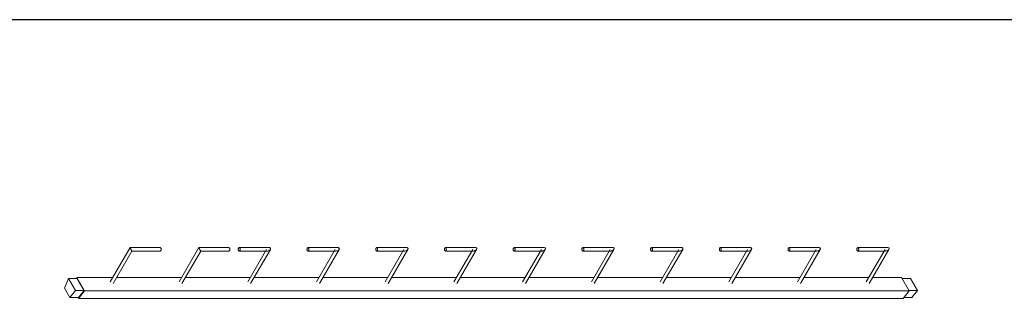
# Model space of a CAD drawing. Units: millimetres. Extents: x 22120 to 50720, y 48129 to 89431.
# Drawn here: x 32627 to 34966, y 73931 to 74595 of the extents above; entities that cross this region are included whole.
import ezdxf

# ---------------------------------------------------------------- set-up
doc = ezdxf.new("R2010")
doc.units = ezdxf.units.MM
doc.layers.add('PLAKA_Construction_Accesories', color=5, linetype='Continuous', lineweight=18)
doc.layers.add('Undef', color=5, linetype='Continuous')
doc.styles.get("Standard").update_dxf_attribs({"font": 'arial.ttf'})

# ---------------------------------------------------------------- blocks, each defined once
blk = doc.blocks.new('*T41')
at = {"color": 0, "linetype": 'ByBlock', "lineweight": -2, "transparency": 16777216}
for p, q in [((0, 0), (28600, 0)), ((0, 0), (0, -41302)), ((28600, 0), (28600, -41302)), ((0, -1603), (28600, -1603)), ((2600, -1603), (2600, -40099)), ((5200, -1603), (5200, -40099)), ((7800, -1603), (7800, -40099)), ((10400, -1603), (10400, -40099)), ((13000, -1603), (13000, -40099)), ((15600, -1603), (15600, -40099)), ((18200, -1603), (18200, -40099)), ((20800, -1603), (20800, -40099)), ((23400, -1603), (23400, -40099)), ((26000, -1603), (26000, -41302)), ((0, -2806), (28600, -2806)), ((0, -4009), (28600, -4009)), ((0, -5212), (28600, -5212)), ((0, -6415), (28600, -6415)), ((0, -7618), (28600, -7618)), ((0, -8821), (28600, -8821)), ((0, -10024), (28600, -10024)), ((0, -11227), (28600, -11227)), ((0, -12430), (28600, -12430)), ((0, -13633), (28600, -13633)), ((0, -14836), (28600, -14836)), ((0, -16039), (28600, -16039)), ((0, -17242), (28600, -17242)), ((0, -18445), (28600, -18445)), ((0, -19648), (28600, -19648)), ((0, -20851), (28600, -20851)), ((0, -22054), (28600, -22054)), ((0, -23257), (28600, -23257)), ((0, -24460), (28600, -24460)), ((0, -25663), (28600, -25663)), ((0, -26866), (28600, -26866)), ((0, -28069), (28600, -28069)), ((0, -29272), (28600, -29272)), ((0, -30475), (28600, -30475)), ((0, -31678), (28600, -31678)), ((0, -32881), (28600, -32881)), ((0, -34084), (28600, -34084)), ((0, -35287), (28600, -35287)), ((0, -36490), (28600, -36490)), ((0, -37693), (28600, -37693)), ((0, -38896), (28600, -38896)), ((0, -40099), (28600, -40099)), ((0, -41302), (28600, -41302))]:
    blk.add_line(p, q, dxfattribs=at)
at = {"color": 169, "transparency": 16777216}
for points in [[(0, 0), (0, -1603), (28600, 0), (28600, -1603)], [(0, -40099), (0, -41302), (26000, -40099), (26000, -41302)], [(26000, -40099), (26000, -41302), (28600, -40099), (28600, -41302)]]:
    blk.add_solid(points, dxfattribs=at)
at = {"color": 0, "transparency": 16777216, "attachment_point": 5}
for s, insert, char_height, width in [('{\\fArial|b1|i0|c0|p34;PLAKA Stabox S FAMILY}', (14300, -801.5), 500, 28597), ('{\\fISOCPEUR|b0|i0|c0|p34;CLOSED systems}', (1300, -2204.5), 150, 2597), ('{\\fISOCPEUR|b0|i0|c0|p34;Side view}', (3900, -2204.5), 150, 2597), ('{\\fISOCPEUR|b0|i0|c0|p34;Front view}', (6500, -2204.5), 150, 2597), ('{\\fISOCPEUR|b0|i0|c0|p34;Bottom view}', (9100, -2204.5), 150, 2597), ('{\\fISOCPEUR|b0|i0|c0|p34;3D}', (11700, -2204.5), 150, 2597), ('{\\fISOCPEUR|b0|i0|c0|p34;OPEN systems}', (14300, -2204.5), 150, 2597), ('{\\fISOCPEUR|b0|i0|c0|p34;Side view}', (16900, -2204.5), 150, 2597), ('{\\fISOCPEUR|b0|i0|c0|p34;Front view}', (19500, -2204.5), 150, 2597), ('{\\fISOCPEUR|b0|i0|c0|p34;Bottom view}', (22100, -2204.5), 150, 2597), ('{\\fISOCPEUR|b0|i0|c0|p34;3D}', (24700, -2204.5), 150, 2597), ('{\\fCalibri|b0|i0|c0|p34;Last edited on:}', (27300, -2204.5), 150, 2597), ('{\\fISOCPEUR|b0|i0|c0|p34;Stabox Closed Default }', (1300, -3407.5), 150, 2597), ('{\\fISOCPEUR|b0|i0|c0|p34;Stabox Open Default}', (14300, -3407.5), 150, 2597), ('{\\fCalibri|b0|i0|c0|p34;July 2019}', (27300, -3407.5), 150, 2597), ('{\\fCalibri|b0|i0|c0|p34;Stabox S Closed 45S-06-200-1250}', (1300, -4610.5), 150, 2597), ('{\\fCalibri|b0|i0|c0;Stabox S Open 45S-06-200-1250', (14300, -4610.5), 150, 2597), ('{\\fCalibri|b0|i0|c0|p34;July 2019}', (27300, -4610.5), 150, 2597), ('{\\fCalibri|b0|i0|c0|p34;Stabox S Closed 45S-06-200-2450}', (1300, -5813.5), 150, 2597), ('{\\fCalibri|b0|i0|c0;Stabox S Open 45S-06-200-2450', (14300, -5813.5), 150, 2597), ('{\\fCalibri|b0|i0|c0|p34;July 2019}', (27300, -5813.5), 150, 2597), ('{\\fCalibri|b0|i0|c0;Stabox S Closed 45S-06-240-1250', (1300, -7016.5), 150, 2597), ('{\\fCalibri|b0|i0|c0;Stabox S Open 45S-06-240-1250', (14300, -7016.5), 150, 2597), ('{\\fCalibri|b0|i0|c0|p34;July 2019}', (27300, -7016.5), 150, 2597), ('{\\fCalibri|b0|i0|c0;Stabox S Closed 45S-06-240-2450', (1300, -8219.5), 150, 2597), ('{\\fCalibri|b0|i0|c0;Stabox S Open 45S-06-240-2450', (14300, -8219.5), 150, 2597), ('{\\fCalibri|b0|i0|c0|p34;July 2019}', (27300, -8219.5), 150, 2597), ('{\\fCalibri|b0|i0|c0;Stabox S Closed 45S-06-300-1250', (1300, -9422.5), 150, 2597), ('{\\fCalibri|b0|i0|c0;Stabox S Open 45S-06-300-1250', (14300, -9422.5), 150, 2597), ('{\\fCalibri|b0|i0|c0|p34;July 2019}', (27300, -9422.5), 150, 2597), ('{\\fCalibri|b0|i0|c0;Stabox S Closed 45S-06-300-2450', (1300, -10625.5), 150, 2597), ('{\\fCalibri|b0|i0|c0;Stabox S Open 45S-06-300-2450', (14300, -10625.5), 150, 2597), ('{\\fCalibri|b0|i0|c0|p34;July 2019}', (27300, -10625.5), 150, 2597), ('{\\fCalibri|b0|i0|c0;Stabox S Closed 45S-08-150-1250', (1300, -11828.5), 150, 2597), ('{\\fCalibri|b0|i0|c0;Stabox S Open 45S-08-150-1250', (14300, -11828.5), 150, 2597), ('{\\fCalibri|b0|i0|c0|p34;July 2019}', (27300, -11828.5), 150, 2597), ('{\\fCalibri|b0|i0|c0;Stabox S Closed 45S-08-150-2450', (1300, -13031.5), 150, 2597), ('{\\fCalibri|b0|i0|c0;Stabox S Open 45S-08-150-2450', (14300, -13031.5), 150, 2597), ('{\\fCalibri|b0|i0|c0|p34;July 2019}', (27300, -13031.5), 150, 2597), ('{\\fCalibri|b0|i0|c0;Stabox S Closed 45S-08-200-1250', (1300, -14234.5), 150, 2597), ('{\\fCalibri|b0|i0|c0;Stabox S Open 45S-08-200-1250', (14300, -14234.5), 150, 2597), ('{\\fCalibri|b0|i0|c0|p34;July 2019}', (27300, -14234.5), 150, 2597), ('{\\fCalibri|b0|i0|c0;Stabox S Closed 45S-08-200-2450', (1300, -15437.5), 150, 2597), ('{\\fCalibri|b0|i0|c0;Stabox S Open 45S-08-200-2450', (14300, -15437.5), 150, 2597), ('{\\fCalibri|b0|i0|c0|p34;July 2019}', (27300, -15437.5), 150, 2597), ('{\\fCalibri|b0|i0|c0;Stabox S Closed 45S-08-240-1250', (1300, -16640.5), 150, 2597), ('{\\fCalibri|b0|i0|c0;Stabox S Open 45S-08-240-1250', (14300, -16640.5), 150, 2597), ('{\\fCalibri|b0|i0|c0|p34;July 2019}', (27300, -16640.5), 150, 2597), ('{\\fCalibri|b0|i0|c0;Stabox S Closed 45S-08-240-2450', (1300, -17843.5), 150, 2597), ('{\\fCalibri|b0|i0|c0;Stabox S Open 45S-08-240-2450', (14300, -17843.5), 150, 2597), ('{\\fCalibri|b0|i0|c0|p34;July 2019}', (27300, -17843.5), 150, 2597), ('{\\fCalibri|b0|i0|c0;Stabox S Closed 45S-10-150-1250', (1300, -19046.5), 150, 2597), ('{\\fCalibri|b0|i0|c0;Stabox S Open 45S-10-150-1250', (14300, -19046.5), 150, 2597), ('{\\fCalibri|b0|i0|c0|p34;July 2019}', (27300, -19046.5), 150, 2597), ('{\\fCalibri|b0|i0|c0;Stabox S Closed 45S-10-150-2450', (1300, -20249.5), 150, 2597), ('{\\fCalibri|b0|i0|c0;Stabox S Open 45S-10-150-2450', (14300, -20249.5), 150, 2597), ('{\\fCalibri|b0|i0|c0|p34;July 2019}', (27300, -20249.5), 150, 2597), ('{\\fCalibri|b0|i0|c0;Stabox S Closed 45S-10-200-1250', (1300, -21452.5), 150, 2597), ('{\\fCalibri|b0|i0|c0;Stabox S Open 45S-10-200-1250', (14300, -21452.5), 150, 2597), ('{\\fCalibri|b0|i0|c0|p34;July 2019}', (27300, -21452.5), 150, 2597), ('{\\fCalibri|b0|i0|c0;Stabox S Closed 45S-10-200-2450', (1300, -22655.5), 150, 2597), ('{\\fCalibri|b0|i0|c0;Stabox S Open 45S-10-200-2450', (14300, -22655.5), 150, 2597), ('{\\fCalibri|b0|i0|c0|p34;July 2019}', (27300, -22655.5), 150, 2597), ('{\\fCalibri|b0|i0|c0;Stabox S Closed 60S-10-150-1250', (1300, -23858.5), 150, 2597), ('{\\fCalibri|b0|i0|c0;Stabox S Open 60S-10-150-1250', (14300, -23858.5), 150, 2597), ('{\\fCalibri|b0|i0|c0|p34;July 2019}', (27300, -23858.5), 150, 2597), ('{\\fCalibri|b0|i0|c0;Stabox S Closed 60S-10-150-2450', (1300, -25061.5), 150, 2597), ('{\\fCalibri|b0|i0|c0;Stabox S Open 60S-10-150-2450', (14300, -25061.5), 150, 2597), ('{\\fCalibri|b0|i0|c0|p34;July 2019}', (27300, -25061.5), 150, 2597), ('{\\fCalibri|b0|i0|c0;Stabox S Closed 60S-10-200-1250', (1300, -26264.5), 150, 2597), ('{\\fCalibri|b0|i0|c0;Stabox S Open 60S-10-200-1250', (14300, -26264.5), 150, 2597), ('{\\fCalibri|b0|i0|c0|p34;July 2019}', (27300, -26264.5), 150, 2597), ('{\\fCalibri|b0|i0|c0;Stabox S Closed 60S-10-200-2450', (1300, -27467.5), 150, 2597), ('{\\fCalibri|b0|i0|c0;Stabox S Open 60S-10-200-2450', (14300, -27467.5), 150, 2597), ('{\\fCalibri|b0|i0|c0|p34;July 2019}', (27300, -27467.5), 150, 2597), ('{\\fCalibri|b0|i0|c0|p34;Stabox S Closed 60S-08-150-1250}', (1300, -28670.5), 150, 2597), ('{\\fCalibri|b0|i0|c0|p34;Stabox S Open 60S-08-150-1250}', (14300, -28670.5), 150, 2597), ('{\\fCalibri|b0|i0|c0|p34;July 2019}', (27300, -28670.5), 150, 2597), ('{\\fCalibri|b0|i0|c0|p34;Stabox S Closed 60S-08-150-2450}', (1300, -29873.5), 150, 2597), ('{\\fCalibri|b0|i0|c0|p34;Stabox S Open 60S-08-150-2450}', (14300, -29873.5), 150, 2597), ('{\\fCalibri|b0|i0|c0|p34;July 2019}', (27300, -29873.5), 150, 2597), ('{\\fCalibri|b0|i0|c0|p34;Stabox S Closed 60S-08-200-1250}', (1300, -31076.5), 150, 2597), ('{\\fCalibri|b0|i0|c0|p34;Stabox S Open 60S-08-200-1250}', (14300, -31076.5), 150, 2597), ('{\\fCalibri|b0|i0|c0|p34;July 2019}', (27300, -31076.5), 150, 2597), ('{\\fCalibri|b0|i0|c0|p34;Stabox S Closed 60S-08-200-2450}', (1300, -32279.5), 150, 2597), ('{\\fCalibri|b0|i0|c0|p34;Stabox S Open 60S-08-200-2450}', (14300, -32279.5), 150, 2597), ('{\\fCalibri|b0|i0|c0|p34;July 2019}', (27300, -32279.5), 150, 2597), ('{\\fCalibri|b0|i0|c0;Stabox S Closed 90S-10-100-1250', (1300, -33482.5), 150, 2597), ('{\\fCalibri|b0|i0|c0;Stabox S Open 90S-10-100-1250', (14300, -33482.5), 150, 2597), ('{\\fCalibri|b0|i0|c0|p34;July 2019}', (27300, -33482.5), 150, 2597), ('{\\fCalibri|b0|i0|c0;Stabox S Closed 90S-10-150-1250', (1300, -34685.5), 150, 2597), ('{\\fCalibri|b0|i0|c0;Stabox S Open 90S-10-150-1250', (14300, -34685.5), 150, 2597), ('{\\fCalibri|b0|i0|c0|p34;July 2019}', (27300, -34685.5), 150, 2597), ('{\\fCalibri|b0|i0|c0;Stabox S Closed 90S-12-100-1250', (1300, -35888.5), 150, 2597), ('{\\fCalibri|b0|i0|c0;Stabox S Open 90S-12-100-1250', (14300, -35888.5), 150, 2597), ('{\\fCalibri|b0|i0|c0|p34;July 2019}', (27300, -35888.5), 150, 2597), ('{\\fCalibri|b0|i0|c0;Stabox S Closed 90S-12-150-1250', (1300, -37091.5), 150, 2597), ('{\\fCalibri|b0|i0|c0;Stabox S Open 90S-12-150-1250', (14300, -37091.5), 150, 2597), ('{\\fCalibri|b0|i0|c0|p34;July 2019}', (27300, -37091.5), 150, 2597), ('{\\fCalibri|b0|i0|c0;Stabox S Closed 90S-12-200-1250', (1300, -38294.5), 150, 2597), ('{\\fCalibri|b0|i0|c0;Stabox S Open 90S-12-200-1250', (14300, -38294.5), 150, 2597), ('{\\fCalibri|b0|i0|c0|p34;July 2019}', (27300, -38294.5), 150, 2597), ('For more info visit www.plakagroup.com', (13000, -40700.5), 450, 25997)]:
    blk.add_mtext(s, dxfattribs=dict(at, insert=insert, char_height=char_height, width=width))
blk = doc.blocks.new('Stabox S - 45S-08-200-2450-296083-_3D_')
at = {"layer": 'PLAKA_Construction_Accesories'}
for p, q in [((65.6, 2256.8), (43.5, 2244.1)), ((60, 2230.7), (88.7, 2247.3)), ((88.7, 2247.3), (65.6, 2256.8)), ((88.7, 2247.3), (88.7, 2226.9)), ((42.2, 2223.7), (41.5, 2223.3)), ((41.5, 2223.3), (59.2, 2209)), ((41.5, 2223.3), (41.5, 263.7)), ((43.5, 2224.5), (42.2, 2223.7)), ((59.3, 2209.9), (42.2, 2223.7)), ((42.2, 2223.7), (59.3, 2209.9)), ((43.5, 2244.1), (60, 2230.7)), ((43.5, 2244.1), (43.5, 2223.7)), ((60, 2210.3), (43.5, 2223.7)), ((60, 2210.3), (43.5, 2223.7)), ((59.2, 2209), (91, 2227.4)), ((60, 2230.7), (60, 2210.3)), ((88.7, 2226.9), (60, 2210.3)), ((88.7, 2226.9), (80.9, 2222.4)), ((91, 2227.4), (88.7, 2228.3)), ((88.7, 2227.6), (89.5, 2227.3)), ((89.5, 2227.3), (88.7, 2227.6)), ((89.5, 2227.3), (88.7, 2226.9)), ((88.7, 2226.9), (89.5, 2227.3)), ((91, 2227.4), (91, 2142.2)), ((59.2, 2209), (59.2, 249.4)), ((60, 2210.3), (59.3, 2209.9)), ((59.3, 2209.9), (60, 2210.3)), ((67.8, 2214.8), (60, 2210.3)), ((80.9, 2222.4), (67.8, 2214.8)), ((76.9, 2141.1), (154.2, 2096.5)), ((162.2, 2101.1), (80.9, 2148)), ((91, 2133), (91, 1978.9)), ((154.2, 2096.5), (154.2, 2029.4)), ((162.2, 2029.4), (162.2, 2101.1)), ((76.9, 1977.8), (154.2, 1933.2)), ((162.2, 1937.8), (80.9, 1984.7)), ((91, 1969.7), (91, 1815.6)), ((154.2, 1933.2), (154.2, 1866.1)), ((162.2, 1866.1), (162.2, 1937.8)), ((154.2, 1841.6), (154.2, 1774.5)), ((162.2, 1769.9), (162.2, 1841.6)), ((76.9, 1814.5), (158.2, 1767.6)), ((158.2, 1776.8), (80.9, 1821.4)), ((91, 1806.4), (91, 1652.3)), ((154.2, 1678.3), (154.2, 1611.2)), ((162.2, 1606.6), (162.2, 1678.3)), ((76.9, 1651.2), (158.2, 1604.3)), ((158.2, 1613.5), (80.9, 1658.1)), ((91, 1643.1), (91, 1489)), ((154.2, 1515), (154.2, 1447.9)), ((162.2, 1443.3), (162.2, 1515)), ((76.9, 1487.9), (158.2, 1441)), ((158.2, 1450.2), (80.9, 1494.8)), ((91, 1479.8), (91, 1325.7)), ((154.2, 1351.7), (154.2, 1284.6)), ((162.2, 1280), (162.2, 1351.7)), ((76.9, 1324.6), (158.2, 1277.7)), ((158.2, 1286.9), (80.9, 1331.5)), ((91, 1316.5), (91, 1162.4)), ((154.2, 1188.4), (154.2, 1121.3)), ((162.2, 1116.7), (162.2, 1188.4)), ((76.9, 1161.3), (158.2, 1114.4)), ((158.2, 1123.6), (80.9, 1168.2)), ((91, 1153.2), (91, 999.1)), ((154.2, 1025.1), (154.2, 958)), ((162.2, 953.4), (162.2, 1025.1)), ((76.9, 998), (158.2, 951.1)), ((158.2, 960.3), (80.9, 1004.9)), ((91, 989.9), (91, 835.8)), ((154.2, 861.8), (154.2, 794.7)), ((162.2, 790.1), (162.2, 861.8)), ((76.9, 834.7), (158.2, 787.8)), ((158.2, 797), (80.9, 841.6)), ((91, 826.6), (91, 672.5)), ((154.2, 698.5), (154.2, 631.4)), ((162.2, 626.8), (162.2, 698.5)), ((76.9, 671.4), (158.2, 624.5)), ((158.2, 633.7), (80.9, 678.3)), ((91, 663.3), (91, 509.2)), ((158.2, 470.4), (80.9, 515)), ((154.2, 535.2), (154.2, 468.1)), ((162.2, 463.5), (162.2, 535.2)), ((76.9, 508.1), (158.2, 461.2)), ((91, 500), (91, 345.9)), ((158.2, 307.1), (80.9, 351.7)), ((154.2, 371.9), (154.2, 304.8)), ((162.2, 300.2), (162.2, 371.9)), ((76.9, 344.8), (158.2, 297.9)), ((91, 336.7), (91, 267.8)), ((59.2, 249.4), (41.5, 263.7)), ((43.5, 262.1), (43.5, 243.7)), ((91, 267.8), (59.2, 249.4)), ((88.7, 266.5), (88.7, 246.9)), ((60, 230.3), (43.5, 243.7)), ((60, 249.9), (60, 230.3)), ((88.7, 246.9), (60, 230.3))]:
    blk.add_line(p, q, dxfattribs=at)
for points in [[(161, 2100.4, 0), (160.2, 2099.9, 0), (159.2, 2099.4, 0), (158.2, 2098.8, 0), (157.1, 2098.2, 0), (156.2, 2097.6, 0), (155.3, 2097.2, 0), (154.7, 2096.8, 0), (154.3, 2096.6, 0), (154.2, 2096.5, 0)], [(162.2, 2101.1, 0), (162, 2101, 0), (161.6, 2100.8, 0), (161, 2100.4, 0)], [(161, 2027.8, 0), (160.2, 2027.4, 0), (159.2, 2027.2, 0), (158.2, 2027.1, 0), (157.1, 2027.2, 0), (156.2, 2027.4, 0), (155.3, 2027.8, 0), (154.7, 2028.2, 0), (154.3, 2028.8, 0), (154.2, 2029.4, 0)], [(162.2, 2029.4, 0), (162, 2028.8, 0), (161.6, 2028.2, 0), (161, 2027.8, 0)], [(161, 1937.1, 0), (160.2, 1936.6, 0), (159.2, 1936.1, 0), (158.2, 1935.5, 0), (157.1, 1934.9, 0), (156.2, 1934.3, 0), (155.3, 1933.9, 0), (154.7, 1933.5, 0), (154.3, 1933.3, 0), (154.2, 1933.2, 0)], [(162.2, 1937.8, 0), (162, 1937.7, 0), (161.6, 1937.5, 0), (161, 1937.1, 0)], [(161, 1864.5, 0), (160.2, 1864.1, 0), (159.2, 1863.9, 0), (158.2, 1863.8, 0), (157.1, 1863.9, 0), (156.2, 1864.1, 0), (155.3, 1864.5, 0), (154.7, 1864.9, 0), (154.3, 1865.5, 0), (154.2, 1866.1, 0)], [(162.2, 1866.1, 0), (162, 1865.5, 0), (161.6, 1864.9, 0), (161, 1864.5, 0)], [(155.3, 1843.2, 0), (154.7, 1842.8, 0), (154.3, 1842.2, 0), (154.2, 1841.6, 0), (154.3, 1841, 0), (154.7, 1840.4, 0), (155.3, 1840, 0), (156.2, 1839.6, 0), (157.1, 1839.4, 0), (158.2, 1839.3, 0), (159.2, 1839.4, 0), (160.2, 1839.6, 0), (161, 1840, 0)], [(161, 1840, 0), (161.6, 1840.4, 0), (162, 1841, 0), (162.2, 1841.6, 0), (162, 1842.2, 0), (161.6, 1842.8, 0), (161, 1843.2, 0), (160.2, 1843.6, 0), (159.2, 1843.8, 0), (158.2, 1843.9, 0), (157.1, 1843.8, 0), (156.2, 1843.6, 0), (155.3, 1843.2, 0)], [(154.2, 1774.5, 0), (154.3, 1773.2, 0), (154.7, 1771.9, 0), (155.3, 1770.6, 0), (156.2, 1769.3, 0), (157.1, 1768.3, 0), (158.2, 1767.6, 0), (159.2, 1767.1, 0), (160.2, 1767, 0), (161, 1767.3, 0)], [(161, 1767.3, 0), (161.6, 1767.9, 0), (162, 1768.8, 0), (162.2, 1769.9, 0)], [(155.3, 1679.9, 0), (154.7, 1679.5, 0), (154.3, 1678.9, 0), (154.2, 1678.3, 0), (154.3, 1677.7, 0), (154.7, 1677.1, 0), (155.3, 1676.7, 0), (156.2, 1676.3, 0), (157.1, 1676.1, 0), (158.2, 1676, 0), (159.2, 1676.1, 0), (160.2, 1676.3, 0), (161, 1676.7, 0)], [(161, 1676.7, 0), (161.6, 1677.1, 0), (162, 1677.7, 0), (162.2, 1678.3, 0), (162, 1678.9, 0), (161.6, 1679.5, 0), (161, 1679.9, 0), (160.2, 1680.3, 0), (159.2, 1680.5, 0), (158.2, 1680.6, 0), (157.1, 1680.5, 0), (156.2, 1680.3, 0), (155.3, 1679.9, 0)], [(154.2, 1611.2, 0), (154.3, 1609.9, 0), (154.7, 1608.6, 0), (155.3, 1607.3, 0), (156.2, 1606, 0), (157.1, 1605, 0), (158.2, 1604.3, 0), (159.2, 1603.8, 0), (160.2, 1603.7, 0), (161, 1604, 0)], [(161, 1604, 0), (161.6, 1604.6, 0), (162, 1605.5, 0), (162.2, 1606.6, 0)], [(155.3, 1516.6, 0), (154.7, 1516.2, 0), (154.3, 1515.6, 0), (154.2, 1515, 0), (154.3, 1514.4, 0), (154.7, 1513.8, 0), (155.3, 1513.4, 0), (156.2, 1513, 0), (157.1, 1512.8, 0), (158.2, 1512.7, 0), (159.2, 1512.8, 0), (160.2, 1513, 0), (161, 1513.4, 0)], [(161, 1513.4, 0), (161.6, 1513.8, 0), (162, 1514.4, 0), (162.2, 1515, 0), (162, 1515.6, 0), (161.6, 1516.2, 0), (161, 1516.6, 0), (160.2, 1517, 0), (159.2, 1517.2, 0), (158.2, 1517.3, 0), (157.1, 1517.2, 0), (156.2, 1517, 0), (155.3, 1516.6, 0)], [(154.2, 1447.9, 0), (154.3, 1446.6, 0), (154.7, 1445.3, 0), (155.3, 1444, 0), (156.2, 1442.8, 0), (157.1, 1441.7, 0), (158.2, 1441, 0), (159.2, 1440.5, 0), (160.2, 1440.4, 0), (161, 1440.7, 0)], [(161, 1440.7, 0), (161.6, 1441.3, 0), (162, 1442.2, 0), (162.2, 1443.3, 0)], [(155.3, 1353.3, 0), (154.7, 1352.9, 0), (154.3, 1352.3, 0), (154.2, 1351.7, 0), (154.3, 1351.1, 0), (154.7, 1350.5, 0), (155.3, 1350.1, 0), (156.2, 1349.7, 0), (157.1, 1349.5, 0), (158.2, 1349.4, 0), (159.2, 1349.5, 0), (160.2, 1349.7, 0), (161, 1350.1, 0)], [(161, 1350.1, 0), (161.6, 1350.5, 0), (162, 1351.1, 0), (162.2, 1351.7, 0), (162, 1352.3, 0), (161.6, 1352.9, 0), (161, 1353.3, 0), (160.2, 1353.7, 0), (159.2, 1353.9, 0), (158.2, 1354, 0), (157.1, 1353.9, 0), (156.2, 1353.7, 0), (155.3, 1353.3, 0)], [(154.2, 1284.6, 0), (154.3, 1283.3, 0), (154.7, 1282, 0), (155.3, 1280.7, 0), (156.2, 1279.5, 0), (157.1, 1278.4, 0), (158.2, 1277.7, 0), (159.2, 1277.2, 0), (160.2, 1277.1, 0), (161, 1277.4, 0)], [(161, 1277.4, 0), (161.6, 1278, 0), (162, 1278.9, 0), (162.2, 1280, 0)], [(155.3, 1190, 0), (154.7, 1189.6, 0), (154.3, 1189, 0), (154.2, 1188.4, 0), (154.3, 1187.8, 0), (154.7, 1187.2, 0), (155.3, 1186.8, 0), (156.2, 1186.4, 0), (157.1, 1186.2, 0), (158.2, 1186.1, 0), (159.2, 1186.2, 0), (160.2, 1186.4, 0), (161, 1186.8, 0)], [(161, 1186.8, 0), (161.6, 1187.2, 0), (162, 1187.8, 0), (162.2, 1188.4, 0), (162, 1189, 0), (161.6, 1189.6, 0), (161, 1190, 0), (160.2, 1190.4, 0), (159.2, 1190.6, 0), (158.2, 1190.7, 0), (157.1, 1190.6, 0), (156.2, 1190.4, 0), (155.3, 1190, 0)], [(154.2, 1121.3, 0), (154.3, 1120, 0), (154.7, 1118.7, 0), (155.3, 1117.4, 0), (156.2, 1116.2, 0), (157.1, 1115.1, 0), (158.2, 1114.4, 0), (159.2, 1113.9, 0), (160.2, 1113.8, 0), (161, 1114.1, 0)], [(161, 1114.1, 0), (161.6, 1114.7, 0), (162, 1115.6, 0), (162.2, 1116.7, 0)], [(155.3, 1026.7, 0), (154.7, 1026.3, 0), (154.3, 1025.7, 0), (154.2, 1025.1, 0), (154.3, 1024.5, 0), (154.7, 1023.9, 0), (155.3, 1023.5, 0), (156.2, 1023.1, 0), (157.1, 1022.9, 0), (158.2, 1022.8, 0), (159.2, 1022.9, 0), (160.2, 1023.1, 0), (161, 1023.5, 0)], [(161, 1023.5, 0), (161.6, 1023.9, 0), (162, 1024.5, 0), (162.2, 1025.1, 0), (162, 1025.7, 0), (161.6, 1026.3, 0), (161, 1026.7, 0), (160.2, 1027.1, 0), (159.2, 1027.3, 0), (158.2, 1027.4, 0), (157.1, 1027.3, 0), (156.2, 1027.1, 0), (155.3, 1026.7, 0)], [(154.2, 958, 0), (154.3, 956.7, 0), (154.7, 955.4, 0), (155.3, 954.1, 0), (156.2, 952.9, 0), (157.1, 951.8, 0), (158.2, 951.1, 0), (159.2, 950.6, 0), (160.2, 950.5, 0), (161, 950.8, 0)], [(161, 950.8, 0), (161.6, 951.4, 0), (162, 952.3, 0), (162.2, 953.4, 0)], [(155.3, 863.4, 0), (154.7, 863, 0), (154.3, 862.4, 0), (154.2, 861.8, 0), (154.3, 861.2, 0), (154.7, 860.6, 0), (155.3, 860.2, 0), (156.2, 859.8, 0), (157.1, 859.6, 0), (158.2, 859.5, 0), (159.2, 859.6, 0), (160.2, 859.8, 0), (161, 860.2, 0)], [(161, 860.2, 0), (161.6, 860.6, 0), (162, 861.2, 0), (162.2, 861.8, 0), (162, 862.4, 0), (161.6, 863, 0), (161, 863.4, 0), (160.2, 863.8, 0), (159.2, 864, 0), (158.2, 864.1, 0), (157.1, 864, 0), (156.2, 863.8, 0), (155.3, 863.4, 0)], [(154.2, 794.7, 0), (154.3, 793.4, 0), (154.7, 792.1, 0), (155.3, 790.8, 0), (156.2, 789.6, 0), (157.1, 788.5, 0), (158.2, 787.8, 0), (159.2, 787.3, 0), (160.2, 787.2, 0), (161, 787.5, 0)], [(161, 787.5, 0), (161.6, 788.1, 0), (162, 789, 0), (162.2, 790.1, 0)], [(155.3, 700.1, 0), (154.7, 699.7, 0), (154.3, 699.1, 0), (154.2, 698.5, 0), (154.3, 697.9, 0), (154.7, 697.3, 0), (155.3, 696.9, 0), (156.2, 696.5, 0), (157.1, 696.3, 0), (158.2, 696.2, 0), (159.2, 696.3, 0), (160.2, 696.5, 0), (161, 696.9, 0)], [(161, 696.9, 0), (161.6, 697.3, 0), (162, 697.9, 0), (162.2, 698.5, 0), (162, 699.1, 0), (161.6, 699.7, 0), (161, 700.1, 0), (160.2, 700.5, 0), (159.2, 700.7, 0), (158.2, 700.8, 0), (157.1, 700.7, 0), (156.2, 700.5, 0), (155.3, 700.1, 0)], [(154.2, 631.4, 0), (154.3, 630.1, 0), (154.7, 628.8, 0), (155.3, 627.5, 0), (156.2, 626.3, 0), (157.1, 625.2, 0), (158.2, 624.5, 0), (159.2, 624, 0), (160.2, 623.9, 0), (161, 624.2, 0)], [(161, 624.2, 0), (161.6, 624.8, 0), (162, 625.7, 0), (162.2, 626.8, 0)], [(155.3, 536.8, 0), (154.7, 536.4, 0), (154.3, 535.8, 0), (154.2, 535.2, 0), (154.3, 534.6, 0), (154.7, 534, 0), (155.3, 533.6, 0), (156.2, 533.2, 0), (157.1, 533, 0), (158.2, 532.9, 0), (159.2, 533, 0), (160.2, 533.2, 0), (161, 533.6, 0)], [(161, 533.6, 0), (161.6, 534, 0), (162, 534.6, 0), (162.2, 535.2, 0), (162, 535.8, 0), (161.6, 536.4, 0), (161, 536.8, 0), (160.2, 537.2, 0), (159.2, 537.4, 0), (158.2, 537.5, 0), (157.1, 537.4, 0), (156.2, 537.2, 0), (155.3, 536.8, 0)], [(154.2, 468.1, 0), (154.3, 466.8, 0), (154.7, 465.5, 0), (155.3, 464.2, 0), (156.2, 463, 0), (157.1, 461.9, 0), (158.2, 461.2, 0), (159.2, 460.7, 0), (160.2, 460.6, 0), (161, 460.9, 0)], [(161, 460.9, 0), (161.6, 461.5, 0), (162, 462.4, 0), (162.2, 463.5, 0)], [(155.3, 373.5, 0), (154.7, 373.1, 0), (154.3, 372.5, 0), (154.2, 371.9, 0), (154.3, 371.3, 0), (154.7, 370.7, 0), (155.3, 370.3, 0), (156.2, 369.9, 0), (157.1, 369.7, 0), (158.2, 369.6, 0), (159.2, 369.7, 0), (160.2, 369.9, 0), (161, 370.3, 0)], [(161, 370.3, 0), (161.6, 370.7, 0), (162, 371.3, 0), (162.2, 371.9, 0), (162, 372.5, 0), (161.6, 373.1, 0), (161, 373.5, 0), (160.2, 373.9, 0), (159.2, 374.1, 0), (158.2, 374.2, 0), (157.1, 374.1, 0), (156.2, 373.9, 0), (155.3, 373.5, 0)], [(154.2, 304.8, 0), (154.3, 303.5, 0), (154.7, 302.2, 0), (155.3, 300.9, 0), (156.2, 299.7, 0), (157.1, 298.6, 0), (158.2, 297.9, 0), (159.2, 297.4, 0), (160.2, 297.3, 0), (161, 297.6, 0)], [(161, 297.6, 0), (161.6, 298.2, 0), (162, 299.1, 0), (162.2, 300.2, 0)]]:
    blk.add_polyline3d(points, dxfattribs=at)

msp = doc.modelspace()

# ---------------------------------------------------------------- block references
msp.add_blockref('*T41', (22120.4, 89431.1))
at = {"layer": 'Undef', "zscale": 10, "rotation": 90}
msp.add_blockref('Stabox S - 45S-08-200-2450-296083-_3D_', (34990, 73890), dxfattribs=at)

doc.saveas('drawing.dxf')
